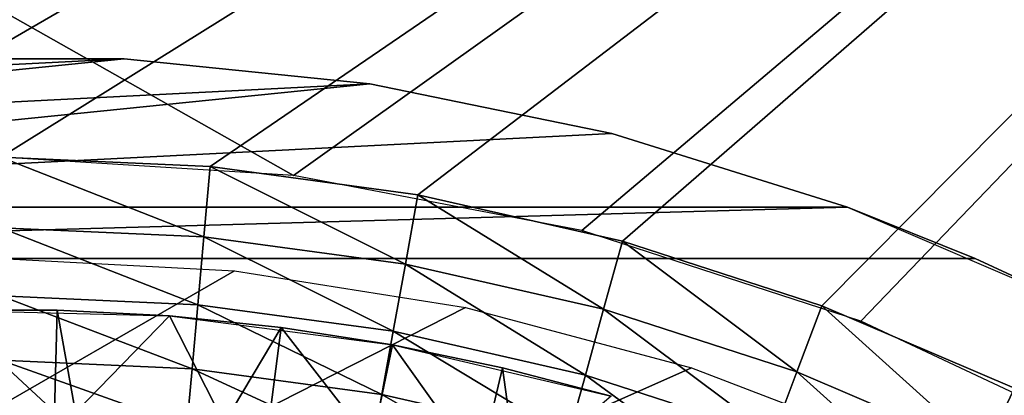
# Model space of a CAD drawing. Extents: x 0 to 603, y 0 to 78.
# Drawn here: x 16 to 21, y 68 to 70 of the extents above; entities that cross this region are included whole.
import ezdxf

# ---------------------------------------------------------------- set-up
doc = ezdxf.new("R2010")
doc.units = 0
doc.header["$MEASUREMENT"] = 0

msp = doc.modelspace()

# ---------------------------------------------------------------- linework, layer by layer
for points in [[(28.827789, 77.300003, 12.7), (17.769131, 69.409317, 12.7), (3.82778, 77.300003, 12.7)], [(3.82778, 77.300003, 12.7), (17.769131, 69.409317, 12.7), (16.327801, 69.5, 12.7)], [(3.82778, 77.300003, 1635.699951), (15.29694, 69.453697, 1635.699951), (28.827789, 77.300003, 1635.699951)], [(28.827789, 77.300003, 1635.699951), (15.29694, 69.453697, 1635.699951), (16.327801, 69.5, 1635.699951)], [(28.827789, 77.300003, 1635.699951), (16.327801, 69.5, 1635.699951), (17.35866, 69.453697, 1635.699951)], [(17.35866, 69.453697, 1635.699951), (18.38121, 69.315193, 1635.699951), (28.827789, 77.300003, 1635.699951)], [(28.827789, 77.300003, 12.7), (19.187719, 69.138702, 12.7), (17.769131, 69.409317, 12.7)], [(28.827789, 77.300003, 1635.699951), (18.38121, 69.315193, 1635.699951), (19.38722, 69.085571, 1635.699951)], [(20.56122, 68.692429, 12.7), (19.187719, 69.138702, 12.7), (28.827789, 77.300003, 12.7)], [(28.827789, 77.300003, 1635.699951), (19.38722, 69.085571, 1635.699951), (20.36861, 68.766701, 1635.699951)], [(20.36861, 68.766701, 1635.699951), (21.31745, 68.361137, 1635.699951), (28.827789, 77.300003, 1635.699951)], [(21.86796, 68.07753, 12.7), (20.56122, 68.692429, 12.7), (28.827789, 77.300003, 12.7)], [(18.144939, 69.861618, 10.7), (13.31997, 69.61692, 10.7), (16.935591, 69.984596, 10.7)], [(16.935591, 69.984596, 10.7), (13.31997, 69.61692, 10.7), (14.51066, 69.861618, 10.7)], [(16.935591, 69.984596, 10.7), (14.51066, 69.861618, 10.7), (15.72001, 69.984596, 10.7)], [(15.72001, 69.984596, 10.7), (15.72001, 69.984596, 12.7), (16.935591, 69.984596, 12.7)], [(15.72001, 69.984596, 10.7), (16.935591, 69.984596, 12.7), (16.935591, 69.984596, 10.7)], [(16.935591, 69.984596, 10.7), (16.935591, 69.984596, 12.7), (18.144939, 69.861618, 12.7)], [(16.935591, 69.984596, 10.7), (18.144939, 69.861618, 12.7), (18.144939, 69.861618, 10.7)], [(19.33563, 69.61692, 10.7), (12.16012, 69.253021, 10.7), (18.144939, 69.861618, 10.7)], [(18.144939, 69.861618, 10.7), (12.16012, 69.253021, 10.7), (13.31997, 69.61692, 10.7)], [(18.144939, 69.861618, 10.7), (18.144939, 69.861618, 12.7), (19.33563, 69.61692, 12.7)], [(18.144939, 69.861618, 10.7), (19.33563, 69.61692, 12.7), (19.33563, 69.61692, 10.7)], [(20.49544, 69.253021, 10.7), (12.16012, 69.253021, 10.7), (19.33563, 69.61692, 10.7)], [(19.33563, 69.61692, 10.7), (19.33563, 69.61692, 12.7), (20.49544, 69.253021, 12.7)], [(19.33563, 69.61692, 10.7), (20.49544, 69.253021, 12.7), (20.49544, 69.253021, 10.7)], [(17.32752, 69.107803, 1635.670044), (17.35866, 69.453697, 1635.699951), (16.327801, 69.5, 1635.699951)], [(17.32752, 69.107803, 1635.670044), (16.327801, 69.5, 1635.699951), (16.327801, 69.152702, 1635.670044)], [(18.319189, 68.973473, 1635.670044), (17.35866, 69.453697, 1635.699951), (17.32752, 69.107803, 1635.670044)], [(18.319189, 68.973473, 1635.670044), (18.38121, 69.315193, 1635.699951), (17.35866, 69.453697, 1635.699951)], [(19.29483, 68.750793, 1635.670044), (18.38121, 69.315193, 1635.699951), (18.319189, 68.973473, 1635.670044)], [(19.29483, 68.750793, 1635.670044), (19.38722, 69.085571, 1635.699951), (18.38121, 69.315193, 1635.699951)], [(21.123619, 69, 10.7), (11.53195, 69, 10.7), (20.49544, 69.253021, 10.7)], [(20.49544, 69.253021, 10.7), (11.53195, 69, 10.7), (12.16012, 69.253021, 10.7)], [(20.49544, 69.253021, 10.7), (20.49544, 69.253021, 12.7), (21.123619, 69, 10.7)], [(21.123619, 69, 10.7), (20.49544, 69.253021, 12.7), (21.61252, 68.773651, 12.7)], [(17.297331, 68.772423, 1635.578979), (17.32752, 69.107803, 1635.670044), (16.327801, 69.152702, 1635.670044)], [(17.297331, 68.772423, 1635.578979), (16.327801, 69.152702, 1635.670044), (16.327801, 68.815964, 1635.578979)], [(18.25905, 68.642143, 1635.578979), (17.32752, 69.107803, 1635.670044), (17.297331, 68.772423, 1635.578979)], [(18.25905, 68.642143, 1635.578979), (18.319189, 68.973473, 1635.670044), (17.32752, 69.107803, 1635.670044)], [(20.246571, 68.441551, 1635.670044), (19.38722, 69.085571, 1635.699951), (19.29483, 68.750793, 1635.670044)], [(20.246571, 68.441551, 1635.670044), (20.36861, 68.766701, 1635.699951), (19.38722, 69.085571, 1635.699951)], [(16.327801, 69, 6.699998), (17.4776, 68.939743, 6.699998), (6.278783, 62.474098, 6.699998)], [(21.123619, 69, 10.7), (17.04669, 69, 6.713547), (11.53195, 69, 10.7)], [(11.53195, 69, 10.7), (17.04669, 69, 6.713547), (16.327801, 69, 6.699998)], [(21.123619, 69, 10.7), (17.770741, 69, 6.754406), (17.04669, 69, 6.713547)], [(18.502859, 69, 6.822962), (17.770741, 69, 6.754406), (21.123619, 69, 10.7)], [(19.20524, 68.426178, 1635.578979), (18.319189, 68.973473, 1635.670044), (18.25905, 68.642143, 1635.578979)], [(19.20524, 68.426178, 1635.578979), (19.29483, 68.750793, 1635.670044), (18.319189, 68.973473, 1635.670044)], [(21.123619, 69, 10.7), (19.245951, 69, 6.919675), (18.502859, 69, 6.822962)], [(21.123619, 69, 10.7), (20.002991, 69, 7.045094), (19.245951, 69, 6.919675)], [(20.777109, 69, 7.199846), (20.002991, 69, 7.045094), (21.123619, 69, 10.7)], [(21.123619, 69, 10.7), (21.02965, 69, 7.255843), (20.777109, 69, 7.199846)], [(21.123619, 69, 7.277349), (21.02965, 69, 7.255843), (21.123619, 69, 10.7)], [(21.61252, 68.773651, 7.277349), (21.123619, 69, 7.277349), (21.123619, 69, 10.7)], [(21.123619, 69, 10.7), (21.61252, 68.773651, 12.7), (21.61252, 68.773651, 7.277349)], [(6.278783, 62.474098, 6.699998), (17.4776, 68.939743, 6.699998), (18.61483, 68.759621, 6.699998)], [(17.26902, 68.457733, 1635.432007), (17.297331, 68.772423, 1635.578979), (16.327801, 68.815964, 1635.578979)], [(17.26902, 68.457733, 1635.432007), (16.327801, 68.815964, 1635.578979), (16.327801, 68.5, 1635.432007)], [(6.278783, 62.474098, 6.699998), (18.61483, 68.759621, 6.699998), (19.72699, 68.461617, 6.699998)], [(16.050989, 68.746429, 6.000001), (16.5917, 68.245613, 5.911663), (15.96075, 68.242439, 5.911663)], [(17.15744, 68.717941, 6.699998), (16.60457, 68.746429, 6.000001), (16.050989, 68.746429, 6.699998)], [(16.050989, 68.746429, 6.699998), (16.60457, 68.746429, 6.000001), (16.050989, 68.746429, 6.000001)], [(16.60457, 68.746429, 6.000001), (16.5917, 68.245613, 5.911663), (16.050989, 68.746429, 6.000001)], [(16.60457, 68.746429, 6.000001), (16.694839, 68.242439, 5.911663), (16.5917, 68.245613, 5.911663)], [(17.15744, 68.717941, 6.699998), (17.15744, 68.717941, 6.000001), (16.60457, 68.746429, 6.000001)], [(17.15744, 68.717941, 6.000001), (16.694839, 68.242439, 5.911663), (16.60457, 68.746429, 6.000001)], [(18.202629, 68.331261, 1635.432007), (17.297331, 68.772423, 1635.578979), (17.26902, 68.457733, 1635.432007)], [(18.202629, 68.331261, 1635.432007), (18.25905, 68.642143, 1635.578979), (17.297331, 68.772423, 1635.578979)], [(20.12825, 68.126282, 1635.578979), (19.29483, 68.750793, 1635.670044), (19.20524, 68.426178, 1635.578979)], [(20.12825, 68.126282, 1635.578979), (20.246571, 68.441551, 1635.670044), (19.29483, 68.750793, 1635.670044)], [(21.166771, 68.048241, 1635.670044), (20.36861, 68.766701, 1635.699951), (20.246571, 68.441551, 1635.670044)], [(21.166771, 68.048241, 1635.670044), (21.31745, 68.361137, 1635.699951), (20.36861, 68.766701, 1635.699951)], [(17.15744, 68.717941, 6.000001), (17.427031, 68.189888, 5.911663), (16.694839, 68.242439, 5.911663)], [(18.255051, 68.575829, 6.699998), (17.708059, 68.661018, 6.000001), (17.15744, 68.717941, 6.699998)], [(17.15744, 68.717941, 6.699998), (17.708059, 68.661018, 6.000001), (17.15744, 68.717941, 6.000001)], [(17.708059, 68.661018, 6.000001), (17.427031, 68.189888, 5.911663), (17.15744, 68.717941, 6.000001)], [(17.708059, 68.661018, 6.000001), (17.643749, 68.164169, 5.911663), (17.427031, 68.189888, 5.911663)], [(17.708059, 68.661018, 6.000001), (18.15358, 68.085083, 5.911663), (17.643749, 68.164169, 5.911663)], [(18.255051, 68.575829, 6.699998), (18.255051, 68.575829, 6.000001), (17.708059, 68.661018, 6.000001)], [(18.255051, 68.575829, 6.000001), (18.15358, 68.085083, 5.911663), (17.708059, 68.661018, 6.000001)], [(19.12117, 68.121613, 1635.432007), (18.25905, 68.642143, 1635.578979), (18.202629, 68.331261, 1635.432007)], [(19.12117, 68.121613, 1635.432007), (19.20524, 68.426178, 1635.578979), (18.25905, 68.642143, 1635.578979)], [(18.255051, 68.575829, 6.000001), (18.68185, 67.974998, 5.911663), (18.15358, 68.085083, 5.911663)], [(19.33226, 68.321609, 6.699998), (18.796949, 68.462593, 6.000001), (18.255051, 68.575829, 6.699998)], [(18.255051, 68.575829, 6.699998), (18.796949, 68.462593, 6.000001), (18.255051, 68.575829, 6.000001)], [(18.796949, 68.462593, 6.000001), (18.68185, 67.974998, 5.911663), (18.255051, 68.575829, 6.000001)], [(17.24342, 68.173302, 1635.232056), (17.26902, 68.457733, 1635.432007), (16.327801, 68.5, 1635.432007)], [(17.24342, 68.173302, 1635.232056), (16.327801, 68.5, 1635.432007), (16.327801, 68.214417, 1635.232056)], [(19.72699, 68.461617, 6.699998), (20.801901, 68.049004, 6.699998), (6.278783, 62.474098, 6.699998)], [(18.15164, 68.05027, 1635.232056), (17.26902, 68.457733, 1635.432007), (17.24342, 68.173302, 1635.232056)], [(18.15164, 68.05027, 1635.232056), (18.202629, 68.331261, 1635.432007), (17.26902, 68.457733, 1635.432007)], [(18.796949, 68.462593, 6.000001), (18.870741, 67.92852, 5.911663), (18.68185, 67.974998, 5.911663)], [(19.33226, 68.321609, 6.699998), (19.33226, 68.321609, 6.000001), (18.796949, 68.462593, 6.000001)], [(19.33226, 68.321609, 6.000001), (18.870741, 67.92852, 5.911663), (18.796949, 68.462593, 6.000001)], [(21.020651, 67.744843, 1635.578979), (20.246571, 68.441551, 1635.670044), (20.12825, 68.126282, 1635.578979)], [(21.020651, 67.744843, 1635.578979), (21.166771, 68.048241, 1635.670044), (20.246571, 68.441551, 1635.670044)], [(20.017241, 67.83046, 1635.432007), (19.20524, 68.426178, 1635.578979), (19.12117, 68.121613, 1635.432007)], [(20.017241, 67.83046, 1635.432007), (20.12825, 68.126282, 1635.578979), (19.20524, 68.426178, 1635.578979)], [(22.048, 67.57402, 1635.670044), (21.31745, 68.361137, 1635.699951), (21.166771, 68.048241, 1635.670044)], [(19.0452, 67.846321, 1635.232056), (18.202629, 68.331261, 1635.432007), (18.15164, 68.05027, 1635.232056)], [(19.0452, 67.846321, 1635.232056), (19.12117, 68.121613, 1635.432007), (18.202629, 68.331261, 1635.432007)]]:
    msp.add_3dface(points)

doc.saveas('drawing.dxf')
